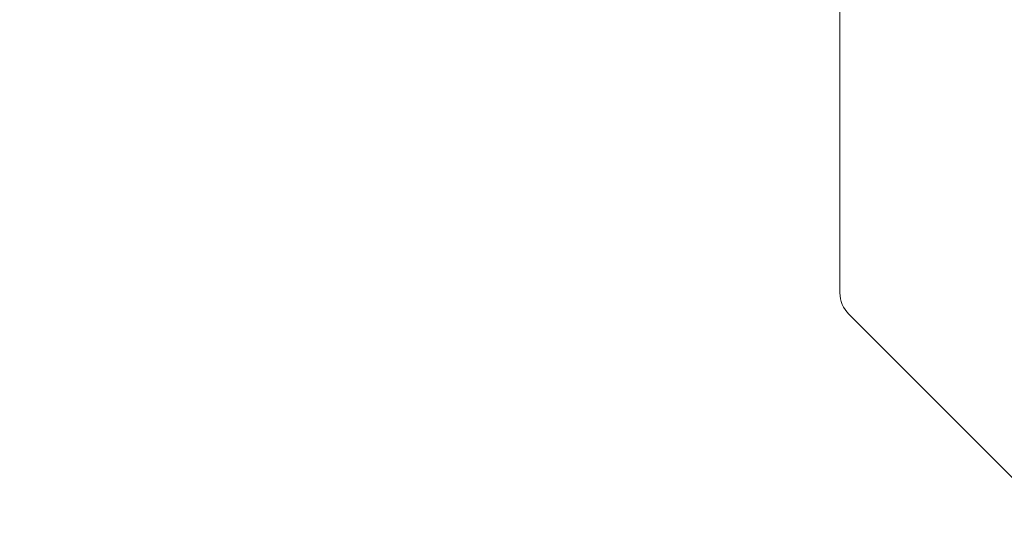
# Model space of a CAD drawing. Extents: x -2854 to 935, y -4174 to 3229.
# Drawn here: x -385 to -189, y -152 to -53 of the extents above; entities that cross this region are included whole.
import ezdxf

# ---------------------------------------------------------------- set-up
doc = ezdxf.new("R2010")
doc.units = 0
doc.header["$MEASUREMENT"] = 0
doc.linetypes.add('STRICHPUNKT', pattern=[1, 0.5, -0.25, 0, -0.25])
doc.layers.add('BEM-SI-MIN', color=7, linetype='CONTINUOUS', lineweight=35)
doc.layers.add('Palmetto Basket', color=7, linetype='STRICHPUNKT', lineweight=35)
doc.styles.get("Standard").update_dxf_attribs({"font": 'arial.ttf'})
doc.dimstyles.new('Europa 1-100', dxfattribs={"dimscale": 75, "dimtxt": 2, "dimasz": 4, "dimexe": 2, "dimexo": 0, "dimgap": 2, "dimtad": 0, "dimlfac": 0.001, "dimzin": 0, "dimtxsty": 'Standard', "dimcen": 2, "dimadec": 0, "dimazin": 0, "dimtfac": 1, "dimtofl": 0, "dimtmove": 0, "dimatfit": 3, "dimfxl": 2, "dimfxlon": 1, "dimtolj": 1, "dimtzin": 0, "dimarcsym": 0})

# ---------------------------------------------------------------- blocks, each defined once
blk = doc.blocks.new('*D4')
at = {"layer": 'BEM-SI-MIN', "color": 0, "lineweight": -2, "transparency": 16777216}
for p, q in [((-2352.4, 450), (-2352.4, 750)), ((-2202.4, 150), (-2502.4, 150)), ((-2202.4, -150), (-2502.4, -150)), ((-2352.4, -450), (-2352.4, -750))]:
    blk.add_line(p, q, dxfattribs=at)
at = {"layer": 'BEM-SI-MIN', "color": 0, "transparency": 16777216}
for points in [[(-2402.4, 450), (-2302.4, 450), (-2352.4, 150)], [(-2402.4, -450), (-2302.4, -450), (-2352.4, -150)]]:
    blk.add_solid(points, dxfattribs=at)
at = {"layer": 'BEM-SI-MIN', "color": 0, "transparency": 16777216, "insert": (-2352.4, -1180.1), "char_height": 150, "attachment_point": 5, "rotation": 90}
blk.add_mtext('\\A1;0,30m', dxfattribs=at)

msp = doc.modelspace()

# ---------------------------------------------------------------- linework, layer by layer
at = {"layer": 'Palmetto Basket', "color": 7, "linetype": 'Continuous', "lineweight": 0}
for p, q in [((-221.842, -35.232, 1915.971), (-221.842, -107.515, 1915.971)), ((-220.085, -111.757, 1915.971), (-183.599, -148.243, 1915.971))]:
    msp.add_line(p, q, dxfattribs=at)
msp.add_arc((-215.842, -107.515, 1915.971), 6, 180, 225, dxfattribs=at)

# ---------------------------------------------------------------- dimensions: what is measured, and where the dimension line sits
at = {"layer": 'BEM-SI-MIN', "color": 7}
dim = msp.add_linear_dim(base=(-2352.395, -150), p1=(19.91, 150), p2=(45.395, -150), angle=270, dimstyle='Europa 1-100', override={"dimpost": 'm'}, dxfattribs=at)
dim.commit()
dim.dimension.update_dxf_attribs({"geometry": '*D4', "text_midpoint": (-2352.395, -1180.099), "dimtype": 160})

doc.saveas('drawing.dxf')
